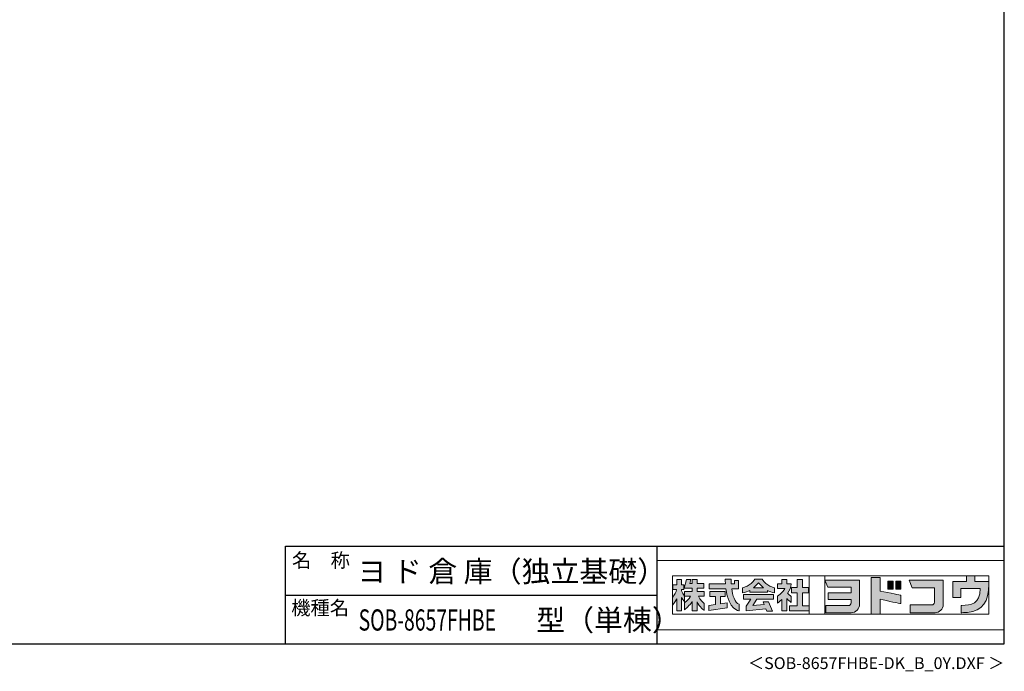
# Model space of a CAD drawing. Extents: x 868 to 32764, y 362 to 22484.
# Drawn here: x 16046 to 32764, y 362 to 11423 of the extents above; entities that cross this region are included whole.
import ezdxf
from ezdxf.enums import TextEntityAlignment as Align

# ---------------------------------------------------------------- set-up
doc = ezdxf.new("R2010")
doc.units = 0
doc.header["$LTSCALE"] = 80
doc.header["$MEASUREMENT"] = 0
for name, color, linetype in [('FILENAME', 7, 'CONTINUOUS'), ('NAME', 20, 'CONTINUOUS'), ('WAKUMOJI-01', 130, 'CONTINUOUS'), ('WAKUSEN-01', 50, 'CONTINUOUS'), ('WAKUSEN-02', 130, 'CONTINUOUS')]:
    doc.layers.add(name, color=color, linetype=linetype)
doc.layers.add('FRAME', color=8, linetype='CONTINUOUS', lineweight=0, plot=False)
doc.layers.add('株式会社ヨドコウ 社名ロゴタイプ 横組み', color=4, linetype='CONTINUOUS', lineweight=0)
doc.styles.add('00', font='ROMANS', dxfattribs={"width": 0.666667, "bigfont": 'BIGFONT'})
doc.styles.add('01', font='ROMANS', dxfattribs={"height": 3, "bigfont": 'BIGFONT'})
doc.styles.add('FILENAME', font='romans', dxfattribs={"height": 200, "bigfont": 'bigfont'})
doc.styles.add('WAKUMOJI', font='SIMPLEX', dxfattribs={"height": 3, "bigfont": 'BIGFONT'})

# ---------------------------------------------------------------- blocks, each defined once
blk = doc.blocks.new('Block_0')
at = {"layer": '株式会社ヨドコウ 社名ロゴタイプ 横組み'}
h = blk.add_hatch(color=256, dxfattribs=at)
h.dxf.hatch_style = 2
edge = h.paths.add_edge_path()
edge.add_spline(control_points=[(22.52, -15.55), (22.52, -15.55), (26.89, -15.55), (26.89, -15.55), (26.89, -15.55), (26.89, -12.49), (26.89, -12.49), (26.89, -12.49), (26.89, -12.48), (26.89, -12.48), (26.89, -12.48), (22.52, -12.48), (22.52, -12.48), (22.52, -12.48), (22.52, -9.76), (22.52, -9.76), (22.52, -9.76), (19.43, -9.76), (19.43, -9.76), (19.43, -9.76), (19.43, -12.48), (19.43, -12.48), (19.43, -12.48), (19.43, -12.49), (19.43, -12.49), (19.43, -12.49), (17.82, -12.49), (17.82, -12.49), (17.82, -12.49), (18.44, -9.76), (18.44, -9.76), (18.44, -9.76), (15.67, -9.76), (15.67, -9.76), (15.67, -9.76), (14.16, -15.55), (14.16, -15.55), (14.16, -15.55), (19.43, -15.55), (19.43, -15.55), (19.43, -15.55), (19.43, -17.6), (19.43, -17.6), (19.43, -17.6), (14.44, -17.6), (14.44, -17.6), (14.44, -17.6), (14.44, -20.61), (14.44, -20.61), (13.55, -19.44), (12.8, -18.25), (12.39, -17.26), (12.39, -17.26), (12.39, -16.3), (12.39, -16.3), (12.39, -16.3), (13.9, -16.3), (13.9, -16.3), (13.9, -16.3), (13.9, -13.32), (13.9, -13.32), (13.9, -13.32), (12.39, -13.32), (12.39, -13.32), (12.39, -13.32), (12.39, -9.76), (12.39, -9.76), (12.39, -9.76), (9.4, -9.76), (9.4, -9.76), (9.4, -9.76), (9.4, -13.32), (9.4, -13.32), (9.4, -13.32), (6.77, -13.32), (6.77, -13.32), (6.77, -13.32), (6.77, -16.3), (6.77, -16.3), (6.77, -16.3), (9.17, -16.3), (9.17, -16.3), (8.88, -18.08), (7.95, -19.98), (6.53, -21.71), (6.53, -21.71), (6.53, -26.68), (6.53, -26.68), (7.81, -25.14), (9.05, -23.22), (9.4, -22.42), (9.4, -22.42), (9.4, -30.2), (9.4, -30.2), (9.4, -30.2), (12.39, -30.2), (12.39, -30.2), (12.39, -30.2), (12.39, -21.53), (12.39, -21.53), (12.72, -22.29), (13.73, -23.63), (14.44, -24.55), (14.44, -24.55), (14.44, -20.69), (14.44, -20.69), (14.44, -20.69), (14.5, -20.69), (14.5, -20.69), (14.5, -20.69), (18.29, -20.69), (18.29, -20.69), (18.29, -20.69), (17.1, -23.18), (14.44, -24.95), (14.44, -24.95), (14.44, -29.56), (14.44, -29.56), (15.91, -28.51), (18.82, -25.32), (19.43, -24.11), (19.43, -24.11), (19.43, -30.2), (19.43, -30.2), (19.43, -30.2), (22.52, -30.2), (22.52, -30.2), (22.52, -30.2), (22.52, -24.43), (22.52, -24.43), (24.05, -27.77), (27.23, -29.95), (27.23, -29.95), (27.23, -29.95), (27.23, -25.41), (27.23, -25.41), (24.93, -23.55), (23.41, -20.69), (23.41, -20.69), (23.41, -20.69), (27.23, -20.69), (27.23, -20.69), (27.23, -20.69), (27.23, -17.6), (27.23, -17.6), (27.23, -17.6), (22.52, -17.6), (22.52, -17.6), (22.52, -17.6), (22.52, -15.55), (22.52, -15.55)], knot_values=[0, 0, 0, 0, 1, 1, 1, 2, 2, 2, 3, 3, 3, 4, 4, 4, 5, 5, 5, 6, 6, 6, 7, 7, 7, 8, 8, 8, 9, 9, 9, 10, 10, 10, 11, 11, 11, 12, 12, 12, 13, 13, 13, 14, 14, 14, 15, 15, 15, 16, 16, 16, 17, 17, 17, 18, 18, 18, 19, 19, 19, 20, 20, 20, 21, 21, 21, 22, 22, 22, 23, 23, 23, 24, 24, 24, 25, 25, 25, 26, 26, 26, 27, 27, 27, 28, 28, 28, 29, 29, 29, 30, 30, 30, 31, 31, 31, 32, 32, 32, 33, 33, 33, 34, 34, 34, 35, 35, 35, 36, 36, 36, 37, 37, 37, 38, 38, 38, 39, 39, 39, 40, 40, 40, 41, 41, 41, 42, 42, 42, 43, 43, 43, 44, 44, 44, 45, 45, 45, 46, 46, 46, 47, 47, 47, 48, 48, 48, 49, 49, 49, 50, 50, 50, 50], degree=3, periodic=0)
h = blk.add_hatch(color=256, dxfattribs=at)
h.dxf.hatch_style = 2
edge = h.paths.add_edge_path()
edge.add_spline(control_points=[(45.15, -15.85), (45.15, -15.85), (49.6, -15.85), (49.6, -15.85), (49.6, -15.85), (49.6, -10.54), (49.6, -10.54), (49.6, -10.54), (46.93, -10.54), (46.93, -10.54), (46.93, -10.54), (46.93, -12.72), (46.93, -12.72), (46.93, -12.72), (44.85, -12.72), (44.85, -12.72), (44.74, -11.69), (44.68, -9.71), (44.68, -9.71), (44.68, -9.71), (40.92, -9.71), (40.92, -9.71), (40.93, -10.77), (40.97, -11.77), (41.03, -12.72), (41.03, -12.72), (30.42, -12.72), (30.42, -12.72), (30.42, -12.72), (30.42, -15.85), (30.42, -15.85), (30.42, -15.85), (41.32, -15.85), (41.32, -15.85), (43.08, -29.91), (50.08, -30.3), (50.08, -30.3), (50.08, -30.3), (50.08, -25.89), (50.08, -25.89), (46.98, -25.07), (45.69, -19.94), (45.15, -15.85)], knot_values=[0, 0, 0, 0, 1, 1, 1, 2, 2, 2, 3, 3, 3, 4, 4, 4, 5, 5, 5, 6, 6, 6, 7, 7, 7, 8, 8, 8, 9, 9, 9, 10, 10, 10, 11, 11, 11, 12, 12, 12, 13, 13, 13, 14, 14, 14, 14], degree=3, periodic=0)
h = blk.add_hatch(color=256, dxfattribs=at)
h.dxf.hatch_style = 2
edge = h.paths.add_edge_path()
edge.add_spline(control_points=[(59.36, -15.25), (61.43, -13.59), (62.6, -11.98), (62.6, -11.98), (62.6, -11.98), (63.78, -13.59), (65.85, -15.25), (65.85, -15.25), (59.36, -15.25), (59.36, -15.25)], knot_values=[0, 0, 0, 0, 1, 1, 1, 2, 2, 2, 3, 3, 3, 3], degree=3, periodic=0)
edge = h.paths.add_edge_path()
edge.add_spline(control_points=[(65.04, -9.58), (65.04, -9.58), (60.17, -9.58), (60.17, -9.58), (57.4, -14.2), (52.2, -15.27), (52.2, -15.27), (52.2, -15.27), (52.2, -18.6), (52.2, -18.6), (53.93, -18.32), (55.49, -17.69), (56.85, -16.94), (56.85, -16.94), (56.85, -18.14), (56.85, -18.14), (56.85, -18.14), (68.35, -18.14), (68.35, -18.14), (68.35, -18.14), (68.35, -16.94), (68.35, -16.94), (69.71, -17.69), (71.27, -18.32), (73, -18.6), (73, -18.6), (73, -15.27), (73, -15.27), (73, -15.27), (67.8, -14.2), (65.04, -9.58)], knot_values=[0, 0, 0, 0, 1, 1, 1, 2, 2, 2, 3, 3, 3, 4, 4, 4, 5, 5, 5, 6, 6, 6, 7, 7, 7, 8, 8, 8, 9, 9, 9, 10, 10, 10, 10], degree=3, periodic=0)
h = blk.add_hatch(color=256, dxfattribs=at)
h.dxf.hatch_style = 2
edge = h.paths.add_edge_path()
edge.add_spline(control_points=[(83.92, -20.84), (83.49, -20.61), (81.76, -19.16), (81.52, -18.88), (82.86, -17.18), (83.86, -14.97), (83.87, -12.72), (83.87, -12.72), (81.05, -12.72), (81.05, -12.72), (81.05, -12.72), (81.05, -9.76), (81.05, -9.76), (81.05, -9.76), (77.76, -9.76), (77.76, -9.76), (77.76, -9.76), (77.76, -12.72), (77.76, -12.72), (77.76, -12.72), (75.04, -12.72), (75.04, -12.72), (75.04, -12.72), (75.04, -15.74), (75.04, -15.74), (75.04, -15.74), (79.77, -15.74), (79.77, -15.74), (79.1, -17.07), (77.28, -19.22), (75.04, -20.67), (75.04, -20.67), (75.04, -25.31), (75.04, -25.31), (76.07, -24.58), (77.76, -22.86), (77.76, -22.86), (77.76, -22.86), (77.76, -30.22), (77.76, -30.22), (77.76, -30.22), (81.05, -30.22), (81.05, -30.22), (81.05, -30.22), (81.05, -22.29), (81.05, -22.29), (81.42, -22.71), (83.24, -24.3), (83.92, -24.79), (83.92, -24.79), (83.92, -20.84), (83.92, -20.84)], knot_values=[0, 0, 0, 0, 1, 1, 1, 2, 2, 2, 3, 3, 3, 4, 4, 4, 5, 5, 5, 6, 6, 6, 7, 7, 7, 8, 8, 8, 9, 9, 9, 10, 10, 10, 11, 11, 11, 12, 12, 12, 13, 13, 13, 14, 14, 14, 15, 15, 15, 16, 16, 16, 17, 17, 17, 17], degree=3, periodic=0)
h = blk.add_hatch(color=256, dxfattribs=at)
h.dxf.hatch_style = 2
h.paths.add_polyline_path([(91.19, -26.94), (91.19, -18.44), (95.14, -18.44), (95.14, -15.12), (91.19, -15.12), (91.19, -9.76), (87.81, -9.76), (87.81, -15.12), (84.01, -15.12), (84.01, -18.44), (87.81, -18.44), (87.81, -26.94), (82.69, -26.94), (82.69, -30.22), (95.72, -30.22), (95.72, -26.94)])
h = blk.add_hatch(color=256, dxfattribs=at)
h.dxf.hatch_style = 1
edge = h.paths.add_edge_path()
edge.add_spline(control_points=[(128.43, -12.79), (128.43, -12.43), (128.43, -12.09), (128.43, -11.79)], knot_values=[12.750005, 12.750005, 12.750005, 12.750005, 12.812504, 12.812504, 12.812504, 12.812504], degree=3, periodic=0)
edge.add_spline(control_points=[(128.43, -11.79), (128.43, -11.5), (128.43, -11.24), (128.43, -11.02)], knot_values=[12.812504, 12.812504, 12.812504, 12.812504, 12.875003, 12.875003, 12.875003, 12.875003], degree=3, periodic=0)
edge.add_spline(control_points=[(128.43, -11.02), (128.43, -10.92), (128.43, -10.82), (128.43, -10.74)], knot_values=[12.875003, 12.875003, 12.875003, 12.875003, 12.906252, 12.906252, 12.906252, 12.906252], degree=3, periodic=0)
edge.add_spline(control_points=[(128.43, -10.74), (128.43, -10.66), (128.43, -10.59), (128.43, -10.53)], knot_values=[12.906252, 12.906252, 12.906252, 12.906252, 12.937501, 12.937501, 12.937501, 12.937501], degree=3, periodic=0)
edge.add_spline(control_points=[(128.43, -10.35), (128.43, -10.35), (128.43, -10.35), (128.43, -10.35), (128.43, -10.35), (122.78, -10.35), (117.12, -10.35)], knot_values=[12.999817, 12.999817, 12.999817, 12.999817, 13, 13, 13, 13.49999, 13.49999, 13.49999, 13.49999], degree=3, periodic=0)
edge.add_spline(control_points=[(117.12, -10.35), (111.46, -10.35), (105.8, -10.35), (105.8, -10.35)], knot_values=[13.49999, 13.49999, 13.49999, 13.49999, 14, 14, 14, 14], degree=3, periodic=0)
edge.add_spline(control_points=[(105.8, -10.35), (105.8, -10.35), (107.72, -14.94), (107.72, -14.94)], knot_values=[0.00001, 0.00001, 0.00001, 0.00001, 0.99999, 0.99999, 0.99999, 0.99999], degree=3, periodic=0)
edge.add_spline(control_points=[(107.72, -14.94), (107.72, -14.94), (122.93, -14.94), (122.93, -14.94)], knot_values=[1.00001, 1.00001, 1.00001, 1.00001, 1.99999, 1.99999, 1.99999, 1.99999], degree=3, periodic=0)
edge.add_spline(control_points=[(122.93, -14.94), (122.93, -14.94), (122.93, -18.45), (122.93, -18.45)], knot_values=[2.00001, 2.00001, 2.00001, 2.00001, 2.99999, 2.99999, 2.99999, 2.99999], degree=3, periodic=0)
edge.add_spline(control_points=[(122.93, -18.45), (122.93, -18.45), (108.09, -18.45), (108.09, -18.45)], knot_values=[3.00001, 3.00001, 3.00001, 3.00001, 3.99999, 3.99999, 3.99999, 3.99999], degree=3, periodic=0)
edge.add_spline(control_points=[(108.09, -18.45), (108.09, -18.45), (108.09, -22.88), (108.09, -22.88)], knot_values=[4.00001, 4.00001, 4.00001, 4.00001, 4.99999, 4.99999, 4.99999, 4.99999], degree=3, periodic=0)
edge.add_spline(control_points=[(108.09, -22.88), (108.09, -22.88), (122.93, -22.88), (122.93, -22.88)], knot_values=[5.00001, 5.00001, 5.00001, 5.00001, 5.99999, 5.99999, 5.99999, 5.99999], degree=3, periodic=0)
edge.add_spline(control_points=[(122.93, -22.88), (122.93, -22.88), (122.93, -25.08), (122.93, -25.08)], knot_values=[6.00001, 6.00001, 6.00001, 6.00001, 7, 7, 7, 7], degree=3, periodic=0)
edge.add_spline(control_points=[(122.93, -25.08), (122.93, -26.07), (122.12, -26.87), (121.13, -26.87)], knot_values=[7, 7, 7, 7, 8, 8, 8, 8], degree=3, periodic=0)
edge.add_spline(control_points=[(121.13, -26.87), (121.13, -26.87), (106.47, -26.87), (106.47, -26.87)], knot_values=[8.00001, 8.00001, 8.00001, 8.00001, 8.99999, 8.99999, 8.99999, 8.99999], degree=3, periodic=0)
edge.add_spline(control_points=[(106.47, -26.87), (106.47, -26.87), (106.47, -31.47), (106.47, -31.47)], knot_values=[9.00001, 9.00001, 9.00001, 9.00001, 9.99999, 9.99999, 9.99999, 9.99999], degree=3, periodic=0)
edge.add_spline(control_points=[(106.47, -31.47), (106.47, -31.47), (122.93, -31.47), (122.93, -31.47)], knot_values=[10.00001, 10.00001, 10.00001, 10.00001, 11, 11, 11, 11], degree=3, periodic=0)
edge.add_spline(control_points=[(122.93, -31.47), (125.96, -31.47), (128.43, -28.99), (128.43, -25.96), (128.43, -25.96), (128.43, -24.98), (128.43, -23.52)], knot_values=[11, 11, 11, 11, 12, 12, 12, 12.250015, 12.250015, 12.250015, 12.250015], degree=3, periodic=0)
edge.add_spline(control_points=[(128.43, -23.52), (128.43, -22.06), (128.43, -20.11), (128.43, -18.16)], knot_values=[12.250015, 12.250015, 12.250015, 12.250015, 12.50001, 12.50001, 12.50001, 12.50001], degree=3, periodic=0)
edge.add_spline(control_points=[(128.43, -18.16), (128.43, -17.18), (128.43, -16.2), (128.43, -15.29)], knot_values=[12.50001, 12.50001, 12.50001, 12.50001, 12.625008, 12.625008, 12.625008, 12.625008], degree=3, periodic=0)
edge.add_spline(control_points=[(128.43, -15.29), (128.43, -14.38), (128.43, -13.52), (128.43, -12.79)], knot_values=[12.625008, 12.625008, 12.625008, 12.625008, 12.750005, 12.750005, 12.750005, 12.750005], degree=3, periodic=0)
edge = h.paths.add_edge_path()
edge.add_spline(control_points=[(141.81, -17.46), (141.81, -17.46), (141.81, -8.53), (141.81, -8.53)], knot_values=[1.00001, 1.00001, 1.00001, 1.00001, 1.99999, 1.99999, 1.99999, 1.99999], degree=3, periodic=0)
edge.add_spline(control_points=[(141.81, -8.53), (141.81, -8.53), (136.06, -8.53), (136.06, -8.53)], knot_values=[2.00001, 2.00001, 2.00001, 2.00001, 2.99999, 2.99999, 2.99999, 2.99999], degree=3, periodic=0)
edge.add_spline(control_points=[(136.06, -8.53), (136.06, -8.53), (136.06, -32.5), (136.06, -32.5)], knot_values=[3.00001, 3.00001, 3.00001, 3.00001, 3.99999, 3.99999, 3.99999, 3.99999], degree=3, periodic=0)
edge.add_spline(control_points=[(136.06, -32.5), (136.06, -32.5), (141.81, -32.5), (141.81, -32.5)], knot_values=[4.00001, 4.00001, 4.00001, 4.00001, 4.99999, 4.99999, 4.99999, 4.99999], degree=3, periodic=0)
edge.add_spline(control_points=[(141.81, -32.5), (141.81, -32.5), (141.81, -22.75), (141.81, -22.75)], knot_values=[5.00001, 5.00001, 5.00001, 5.00001, 6, 6, 6, 6], degree=3, periodic=0)
edge.add_spline(control_points=[(141.81, -22.75), (146.75, -23.83), (154.97, -25.5), (155.05, -25.52)], knot_values=[6, 6, 6, 6, 7, 7, 7, 7], degree=3, periodic=0)
edge.add_spline(control_points=[(155.05, -25.52), (155.05, -25.52), (155.4, -25.59), (155.4, -25.59), (155.4, -25.59), (155.4, -20.1), (155.4, -20.1), (155.4, -20.1), (155.17, -20.05), (155.17, -20.05)], knot_values=[7.00003, 7.00003, 7.00003, 7.00003, 8, 8, 8, 9, 9, 9, 9.99997, 9.99997, 9.99997, 9.99997], degree=3, periodic=0)
edge.add_spline(control_points=[(155.17, -20.05), (155.1, -20.04), (148.67, -18.75), (141.81, -17.46)], knot_values=[0, 0, 0, 0, 1, 1, 1, 1], degree=3, periodic=0)
edge = h.paths.add_edge_path()
edge.add_spline(control_points=[(182.97, -15.35), (182.97, -14.42), (182.97, -13.56), (182.97, -12.82)], knot_values=[8.625007, 8.625007, 8.625007, 8.625007, 8.750005, 8.750005, 8.750005, 8.750005], degree=3, periodic=0)
edge.add_spline(control_points=[(182.97, -12.82), (182.97, -12.45), (182.97, -12.11), (182.97, -11.81)], knot_values=[8.750005, 8.750005, 8.750005, 8.750005, 8.812504, 8.812504, 8.812504, 8.812504], degree=3, periodic=0)
edge.add_spline(control_points=[(182.97, -11.81), (182.97, -11.51), (182.97, -11.25), (182.97, -11.03)], knot_values=[8.812504, 8.812504, 8.812504, 8.812504, 8.875002, 8.875002, 8.875002, 8.875002], degree=3, periodic=0)
edge.add_spline(control_points=[(182.97, -11.03), (182.97, -10.92), (182.97, -10.83), (182.97, -10.74)], knot_values=[8.875002, 8.875002, 8.875002, 8.875002, 8.906252, 8.906252, 8.906252, 8.906252], degree=3, periodic=0)
edge.add_spline(control_points=[(182.97, -10.74), (182.97, -10.66), (182.97, -10.59), (182.97, -10.53)], knot_values=[8.906252, 8.906252, 8.906252, 8.906252, 8.937501, 8.937501, 8.937501, 8.937501], degree=3, periodic=0)
edge.add_spline(control_points=[(182.97, -10.35), (182.97, -10.35), (182.97, -10.35), (182.97, -10.35), (182.97, -10.35), (177.43, -10.35), (171.88, -10.35)], knot_values=[8.999817, 8.999817, 8.999817, 8.999817, 9, 9, 9, 9.49999, 9.49999, 9.49999, 9.49999], degree=3, periodic=0)
edge.add_spline(control_points=[(171.88, -10.35), (166.33, -10.35), (160.78, -10.35), (160.78, -10.35)], knot_values=[9.49999, 9.49999, 9.49999, 9.49999, 10, 10, 10, 10], degree=3, periodic=0)
edge.add_spline(control_points=[(160.78, -10.35), (160.78, -10.35), (162.85, -15.34), (162.85, -15.34)], knot_values=[0.00001, 0.00001, 0.00001, 0.00001, 0.99999, 0.99999, 0.99999, 0.99999], degree=3, periodic=0)
edge.add_spline(control_points=[(162.85, -15.34), (162.85, -15.34), (177.24, -15.34), (177.24, -15.34)], knot_values=[1.00001, 1.00001, 1.00001, 1.00001, 1.99999, 1.99999, 1.99999, 1.99999], degree=3, periodic=0)
edge.add_spline(control_points=[(177.24, -15.34), (177.24, -15.34), (177.24, -24.73), (177.24, -24.73)], knot_values=[2.00001, 2.00001, 2.00001, 2.00001, 3, 3, 3, 3], degree=3, periodic=0)
edge.add_spline(control_points=[(177.24, -24.73), (177.24, -25.66), (176.48, -26.43), (175.54, -26.43)], knot_values=[3, 3, 3, 3, 4, 4, 4, 4], degree=3, periodic=0)
edge.add_spline(control_points=[(175.54, -26.43), (175.54, -26.43), (161.55, -26.43), (161.55, -26.43)], knot_values=[4.00001, 4.00001, 4.00001, 4.00001, 4.99999, 4.99999, 4.99999, 4.99999], degree=3, periodic=0)
edge.add_spline(control_points=[(161.55, -26.43), (161.55, -26.43), (161.55, -31.47), (161.55, -31.47)], knot_values=[5.00001, 5.00001, 5.00001, 5.00001, 5.99999, 5.99999, 5.99999, 5.99999], degree=3, periodic=0)
edge.add_spline(control_points=[(161.55, -31.47), (161.55, -31.47), (177.65, -31.47), (177.65, -31.47)], knot_values=[6.00001, 6.00001, 6.00001, 6.00001, 7, 7, 7, 7], degree=3, periodic=0)
edge.add_spline(control_points=[(177.65, -31.47), (180.58, -31.47), (182.97, -29.08), (182.97, -26.14), (182.97, -26.14), (182.97, -25.15), (182.97, -23.67)], knot_values=[7, 7, 7, 7, 8, 8, 8, 8.250015, 8.250015, 8.250015, 8.250015], degree=3, periodic=0)
edge.add_spline(control_points=[(182.97, -23.67), (182.97, -22.19), (182.97, -20.22), (182.97, -18.25)], knot_values=[8.250015, 8.250015, 8.250015, 8.250015, 8.50001, 8.50001, 8.50001, 8.50001], degree=3, periodic=0)
edge.add_spline(control_points=[(182.97, -18.25), (182.97, -17.26), (182.97, -16.27), (182.97, -15.35)], knot_values=[8.50001, 8.50001, 8.50001, 8.50001, 8.625007, 8.625007, 8.625007, 8.625007], degree=3, periodic=0)
edge = h.paths.add_edge_path()
edge.add_spline(control_points=[(212.73, -12.78), (212.73, -12.78), (212.73, -11.21), (212.73, -11.21), (212.73, -11.21), (203.51, -11.21), (203.51, -11.21)], knot_values=[14.00002, 14.00002, 14.00002, 14.00002, 15, 15, 15, 15.99998, 15.99998, 15.99998, 15.99998], degree=3, periodic=0)
edge.add_spline(control_points=[(203.51, -11.21), (203.51, -11.21), (203.51, -11.21), (203.51, -11.21), (203.51, -11.21), (203.51, -11.21), (203.51, -11.21)], knot_values=[15.99998, 15.99998, 15.99998, 15.99998, 16, 16, 16, 16.00001, 16.00001, 16.00001, 16.00001], degree=3, periodic=0)
edge.add_spline(control_points=[(203.51, -11.21), (203.51, -11.21), (203.51, -7.5), (203.51, -7.5)], knot_values=[0.00001, 0.00001, 0.00001, 0.00001, 0.99999, 0.99999, 0.99999, 0.99999], degree=3, periodic=0)
edge.add_spline(control_points=[(203.51, -7.5), (203.51, -7.5), (198.23, -7.5), (198.23, -7.5)], knot_values=[1.00001, 1.00001, 1.00001, 1.00001, 1.99999, 1.99999, 1.99999, 1.99999], degree=3, periodic=0)
edge.add_spline(control_points=[(198.23, -7.5), (198.23, -7.5), (198.23, -11.21), (198.23, -11.21)], knot_values=[2.00001, 2.00001, 2.00001, 2.00001, 2.99999, 2.99999, 2.99999, 2.99999], degree=3, periodic=0)
edge.add_spline(control_points=[(198.23, -11.21), (198.23, -11.21), (189.33, -11.21), (189.33, -11.21)], knot_values=[3.00001, 3.00001, 3.00001, 3.00001, 3.99999, 3.99999, 3.99999, 3.99999], degree=3, periodic=0)
edge.add_spline(control_points=[(189.33, -11.21), (189.33, -11.21), (189.33, -21.51), (189.33, -21.51)], knot_values=[4.00001, 4.00001, 4.00001, 4.00001, 4.99999, 4.99999, 4.99999, 4.99999], degree=3, periodic=0)
edge.add_spline(control_points=[(189.33, -21.51), (189.33, -21.51), (194.46, -21.51), (194.46, -21.51)], knot_values=[5.00001, 5.00001, 5.00001, 5.00001, 5.99999, 5.99999, 5.99999, 5.99999], degree=3, periodic=0)
edge.add_spline(control_points=[(194.46, -21.51), (194.46, -21.51), (194.46, -15.81), (194.46, -15.81)], knot_values=[6.00001, 6.00001, 6.00001, 6.00001, 6.99999, 6.99999, 6.99999, 6.99999], degree=3, periodic=0)
edge.add_spline(control_points=[(194.46, -15.81), (194.46, -15.81), (207.16, -15.81), (207.16, -15.81)], knot_values=[7.00001, 7.00001, 7.00001, 7.00001, 8, 8, 8, 8], degree=3, periodic=0)
edge.add_spline(control_points=[(207.16, -15.81), (206.97, -25.77), (201.09, -26.66), (195.07, -26.71)], knot_values=[8, 8, 8, 8, 9, 9, 9, 9], degree=3, periodic=0)
edge.add_spline(control_points=[(195.07, -26.71), (195.07, -26.71), (194.78, -26.71), (194.78, -26.71)], knot_values=[9.00001, 9.00001, 9.00001, 9.00001, 9.99999, 9.99999, 9.99999, 9.99999], degree=3, periodic=0)
edge.add_spline(control_points=[(194.78, -26.71), (194.78, -26.71), (194.78, -31.47), (194.78, -31.47)], knot_values=[10.00001, 10.00001, 10.00001, 10.00001, 10.99999, 10.99999, 10.99999, 10.99999], degree=3, periodic=0)
edge.add_spline(control_points=[(194.78, -31.47), (194.78, -31.47), (195.08, -31.47), (195.08, -31.47)], knot_values=[11.00001, 11.00001, 11.00001, 11.00001, 12, 12, 12, 12], degree=3, periodic=0)
edge.add_spline(control_points=[(195.08, -31.47), (196.5, -31.47), (197.74, -31.4), (198.86, -31.26)], knot_values=[12, 12, 12, 12, 13, 13, 13, 13], degree=3, periodic=0)
edge.add_spline(control_points=[(198.86, -31.26), (208.71, -30.05), (212.73, -24.69), (212.73, -12.78)], knot_values=[13, 13, 13, 13, 14, 14, 14, 14], degree=3, periodic=0)
h = blk.add_hatch(color=250, dxfattribs=at)
h.dxf.hatch_style = 2
edge = h.paths.add_edge_path()
edge.add_spline(control_points=[(105.8, -10.35), (105.8, -10.35), (107.72, -14.94), (107.72, -14.94), (107.72, -14.94), (122.93, -14.94), (122.93, -14.94), (122.93, -14.94), (122.93, -18.45), (122.93, -18.45), (122.93, -18.45), (108.09, -18.45), (108.09, -18.45), (108.09, -18.45), (108.09, -22.88), (108.09, -22.88), (108.09, -22.88), (122.93, -22.88), (122.93, -22.88), (122.93, -22.88), (122.93, -25.08), (122.93, -25.08), (122.93, -26.07), (122.12, -26.87), (121.13, -26.87), (121.13, -26.87), (106.47, -26.87), (106.47, -26.87), (106.47, -26.87), (106.47, -31.47), (106.47, -31.47), (106.47, -31.47), (122.93, -31.47), (122.93, -31.47), (125.96, -31.47), (128.43, -28.99), (128.43, -25.96), (128.43, -25.96), (128.43, -10.35), (128.43, -10.35), (128.43, -10.35), (105.8, -10.35), (105.8, -10.35)], knot_values=[0, 0, 0, 0, 1, 1, 1, 2, 2, 2, 3, 3, 3, 4, 4, 4, 5, 5, 5, 6, 6, 6, 7, 7, 7, 8, 8, 8, 9, 9, 9, 10, 10, 10, 11, 11, 11, 12, 12, 12, 13, 13, 13, 14, 14, 14, 14], degree=3, periodic=0)
edge.add_line((105.8, -10.35), (105.8, -10.35))
h = blk.add_hatch(color=250, dxfattribs=at)
h.dxf.hatch_style = 2
edge = h.paths.add_edge_path()
edge.add_spline(control_points=[(155.17, -20.05), (155.1, -20.04), (148.67, -18.75), (141.81, -17.46), (141.81, -17.46), (141.81, -8.53), (141.81, -8.53), (141.81, -8.53), (136.06, -8.53), (136.06, -8.53), (136.06, -8.53), (136.06, -32.5), (136.06, -32.5), (136.06, -32.5), (141.81, -32.5), (141.81, -32.5), (141.81, -32.5), (141.81, -22.75), (141.81, -22.75), (146.75, -23.83), (154.97, -25.5), (155.05, -25.52), (155.05, -25.52), (155.4, -25.59), (155.4, -25.59), (155.4, -25.59), (155.4, -20.1), (155.4, -20.1), (155.4, -20.1), (155.17, -20.05), (155.17, -20.05)], knot_values=[0, 0, 0, 0, 1, 1, 1, 2, 2, 2, 3, 3, 3, 4, 4, 4, 5, 5, 5, 6, 6, 6, 7, 7, 7, 8, 8, 8, 9, 9, 9, 10, 10, 10, 10], degree=3, periodic=0)
edge.add_line((155.17, -20.05), (155.17, -20.05))
h = blk.add_hatch(color=256, dxfattribs=at)
h.dxf.hatch_style = 2
h.paths.add_polyline_path([(146.94, -10.84), (146.94, -16.24), (150.29, -16.24), (150.29, -10.84), (146.94, -10.84)])
h = blk.add_hatch(color=256, dxfattribs=at)
h.dxf.hatch_style = 2
h.paths.add_polyline_path([(152.05, -10.84), (152.05, -16.24), (155.4, -16.24), (155.4, -10.84), (152.05, -10.84)])
h = blk.add_hatch(color=250, dxfattribs=at)
h.dxf.hatch_style = 2
edge = h.paths.add_edge_path()
edge.add_spline(control_points=[(160.78, -10.35), (160.78, -10.35), (162.85, -15.34), (162.85, -15.34), (162.85, -15.34), (177.24, -15.34), (177.24, -15.34), (177.24, -15.34), (177.24, -24.73), (177.24, -24.73), (177.24, -25.66), (176.48, -26.43), (175.54, -26.43), (175.54, -26.43), (161.55, -26.43), (161.55, -26.43), (161.55, -26.43), (161.55, -31.47), (161.55, -31.47), (161.55, -31.47), (177.65, -31.47), (177.65, -31.47), (180.58, -31.47), (182.97, -29.08), (182.97, -26.14), (182.97, -26.14), (182.97, -10.35), (182.97, -10.35), (182.97, -10.35), (160.78, -10.35), (160.78, -10.35)], knot_values=[0, 0, 0, 0, 1, 1, 1, 2, 2, 2, 3, 3, 3, 4, 4, 4, 5, 5, 5, 6, 6, 6, 7, 7, 7, 8, 8, 8, 9, 9, 9, 10, 10, 10, 10], degree=3, periodic=0)
edge.add_line((160.78, -10.35), (160.78, -10.35))
h = blk.add_hatch(color=250, dxfattribs=at)
h.dxf.hatch_style = 2
edge = h.paths.add_edge_path()
edge.add_spline(control_points=[(203.51, -11.21), (203.51, -11.21), (203.51, -7.5), (203.51, -7.5), (203.51, -7.5), (198.23, -7.5), (198.23, -7.5), (198.23, -7.5), (198.23, -11.21), (198.23, -11.21), (198.23, -11.21), (189.33, -11.21), (189.33, -11.21), (189.33, -11.21), (189.33, -21.51), (189.33, -21.51), (189.33, -21.51), (194.46, -21.51), (194.46, -21.51), (194.46, -21.51), (194.46, -15.81), (194.46, -15.81), (194.46, -15.81), (207.16, -15.81), (207.16, -15.81), (206.97, -25.77), (201.09, -26.66), (195.07, -26.71), (195.07, -26.71), (194.78, -26.71), (194.78, -26.71), (194.78, -26.71), (194.78, -31.47), (194.78, -31.47), (194.78, -31.47), (195.08, -31.47), (195.08, -31.47), (196.5, -31.47), (197.74, -31.4), (198.86, -31.26), (208.71, -30.05), (212.73, -24.69), (212.73, -12.78), (212.73, -12.78), (212.73, -11.21), (212.73, -11.21), (212.73, -11.21), (203.51, -11.21), (203.51, -11.21)], knot_values=[0, 0, 0, 0, 1, 1, 1, 2, 2, 2, 3, 3, 3, 4, 4, 4, 5, 5, 5, 6, 6, 6, 7, 7, 7, 8, 8, 8, 9, 9, 9, 10, 10, 10, 11, 11, 11, 12, 12, 12, 13, 13, 13, 14, 14, 14, 15, 15, 15, 16, 16, 16, 16], degree=3, periodic=0)
edge.add_line((203.51, -11.21), (203.51, -11.21))
h = blk.add_hatch(color=256, dxfattribs=at)
h.dxf.hatch_style = 2
h.paths.add_polyline_path([(37.86, -20.86), (40.77, -20.86), (40.77, -17.73), (30.83, -17.73), (30.83, -20.86), (34.55, -20.86), (34.55, -26.14), (30.25, -26.72), (30.25, -29.95), (42.2, -28.37), (42.2, -25.15), (37.86, -25.71)])
h = blk.add_hatch(color=256, dxfattribs=at)
h.dxf.hatch_style = 2
h.paths.add_polyline_path([(52.85, -22.77), (57.67, -22.77), (54.52, -27.23), (54.52, -30.26), (67.47, -29.01), (68.04, -30.42), (71.61, -30.42), (69.15, -24.34), (65.59, -24.34), (66.28, -26.04), (58.86, -26.76), (61.59, -22.77), (72.35, -22.77), (72.35, -19.65), (52.85, -19.65)])
at = {"layer": 'FRAME'}
for p, q in [((-3.54, 2.57), (222.81, 2.57)), ((-3.54, -42.57), (-3.54, 2.57)), ((222.81, 2.57), (222.81, -42.57)), ((6.53, -7.5), (212.73, -7.5)), ((6.53, -32.5), (6.53, -7.5)), ((95.72, -7.5), (95.72, -32.5)), ((105.8, -7.5), (105.8, -32.5)), ((212.73, -7.5), (212.73, -32.5)), ((212.73, -32.5), (6.53, -32.5)), ((222.81, -42.57), (-3.54, -42.57))]:
    blk.add_line(p, q, dxfattribs=at)
at = {"layer": '株式会社ヨドコウ 社名ロゴタイプ 横組み'}
for points in [[(91.19, -26.94), (91.19, -18.44), (95.14, -18.44), (95.14, -15.12), (91.19, -15.12), (91.19, -9.76), (87.81, -9.76), (87.81, -15.12), (84.01, -15.12), (84.01, -18.44), (87.81, -18.44), (87.81, -26.94), (82.69, -26.94), (82.69, -30.22), (95.72, -30.22), (95.72, -26.94)], [(37.86, -20.86), (40.77, -20.86), (40.77, -17.73), (30.83, -17.73), (30.83, -20.86), (34.55, -20.86), (34.55, -26.14), (30.25, -26.72), (30.25, -29.95), (42.2, -28.37), (42.2, -25.15), (37.86, -25.71)], [(52.85, -22.77), (57.67, -22.77), (54.52, -27.23), (54.52, -30.26), (67.47, -29.01), (68.04, -30.42), (71.61, -30.42), (69.15, -24.34), (65.59, -24.34), (66.28, -26.04), (58.86, -26.76), (61.59, -22.77), (72.35, -22.77), (72.35, -19.65), (52.85, -19.65)]]:
    blk.add_lwpolyline(points, close=True, dxfattribs=at)
for points in [[(146.94, -10.84), (146.94, -16.24), (150.29, -16.24), (150.29, -10.84), (146.94, -10.84)], [(152.05, -10.84), (152.05, -16.24), (155.4, -16.24), (155.4, -10.84), (152.05, -10.84)]]:
    blk.add_lwpolyline(points, dxfattribs=at)
for points in [[(12.39, -9.76), (12.39, -9.76), (9.4, -9.76), (9.4, -9.76)], [(9.4, -9.76), (9.4, -9.76), (9.4, -13.32), (9.4, -13.32)], [(12.39, -13.32), (12.39, -13.32), (12.39, -9.76), (12.39, -9.76)], [(15.67, -9.76), (15.67, -9.76), (14.16, -15.55), (14.16, -15.55)], [(18.44, -9.76), (18.44, -9.76), (15.67, -9.76), (15.67, -9.76)], [(17.82, -12.49), (17.82, -12.49), (18.44, -9.76), (18.44, -9.76)], [(19.43, -12.49), (19.43, -12.49), (17.82, -12.49), (17.82, -12.49)], [(22.52, -9.76), (22.52, -9.76), (19.43, -9.76), (19.43, -9.76)], [(19.43, -9.76), (19.43, -9.76), (19.43, -12.48), (19.43, -12.48)], [(19.43, -12.48), (19.43, -12.48), (19.43, -12.49), (19.43, -12.49)], [(22.52, -12.48), (22.52, -12.48), (22.52, -9.76), (22.52, -9.76)], [(26.89, -12.48), (26.89, -12.48), (22.52, -12.48), (22.52, -12.48)], [(26.89, -12.49), (26.89, -12.49), (26.89, -12.48), (26.89, -12.48)], [(26.89, -15.55), (26.89, -15.55), (26.89, -12.49), (26.89, -12.49)], [(105.8, -10.35), (105.8, -10.35), (107.72, -14.94), (107.72, -14.94)], [(128.43, -10.35), (128.43, -10.35), (105.8, -10.35), (105.8, -10.35)], [(128.43, -25.96), (128.43, -25.96), (128.43, -10.35), (128.43, -10.35)], [(160.78, -10.35), (160.78, -10.35), (162.85, -15.34), (162.85, -15.34)], [(182.97, -10.35), (182.97, -10.35), (160.78, -10.35), (160.78, -10.35)], [(182.97, -26.14), (182.97, -26.14), (182.97, -10.35), (182.97, -10.35)], [(198.23, -11.21), (198.23, -11.21), (189.33, -11.21), (189.33, -11.21)], [(189.33, -11.21), (189.33, -11.21), (189.33, -21.51), (189.33, -21.51)], [(203.51, -7.5), (203.51, -7.5), (198.23, -7.5), (198.23, -7.5)], [(198.23, -7.5), (198.23, -7.5), (198.23, -11.21), (198.23, -11.21)], [(198.86, -31.26), (208.71, -30.05), (212.73, -24.69), (212.73, -12.78)], [(203.51, -11.21), (203.51, -11.21), (203.51, -7.5), (203.51, -7.5)], [(212.73, -11.21), (212.73, -11.21), (203.51, -11.21), (203.51, -11.21)], [(212.73, -12.78), (212.73, -12.78), (212.73, -11.21), (212.73, -11.21)], [(9.17, -16.3), (8.88, -18.08), (7.95, -19.98), (6.53, -21.71)], [(9.4, -13.32), (9.4, -13.32), (6.77, -13.32), (6.77, -13.32)], [(6.77, -13.32), (6.77, -13.32), (6.77, -16.3), (6.77, -16.3)], [(6.77, -16.3), (6.77, -16.3), (9.17, -16.3), (9.17, -16.3)], [(13.9, -13.32), (13.9, -13.32), (12.39, -13.32), (12.39, -13.32)], [(12.39, -17.26), (12.39, -17.26), (12.39, -16.3), (12.39, -16.3)], [(12.39, -16.3), (12.39, -16.3), (13.9, -16.3), (13.9, -16.3)], [(14.44, -20.61), (13.55, -19.44), (12.8, -18.25), (12.39, -17.26)], [(13.9, -16.3), (13.9, -16.3), (13.9, -13.32), (13.9, -13.32)], [(14.16, -15.55), (14.16, -15.55), (19.43, -15.55), (19.43, -15.55)], [(19.43, -17.6), (19.43, -17.6), (14.44, -17.6), (14.44, -17.6)], [(14.44, -17.6), (14.44, -17.6), (14.44, -20.61), (14.44, -20.61)], [(19.43, -15.55), (19.43, -15.55), (19.43, -17.6), (19.43, -17.6)], [(22.52, -15.55), (22.52, -15.55), (26.89, -15.55), (26.89, -15.55)], [(22.52, -17.6), (22.52, -17.6), (22.52, -15.55), (22.52, -15.55)], [(27.23, -17.6), (27.23, -17.6), (22.52, -17.6), (22.52, -17.6)], [(27.23, -20.69), (27.23, -20.69), (27.23, -17.6), (27.23, -17.6)], [(107.72, -14.94), (107.72, -14.94), (122.93, -14.94), (122.93, -14.94)], [(122.93, -18.45), (122.93, -18.45), (108.09, -18.45), (108.09, -18.45)], [(108.09, -18.45), (108.09, -18.45), (108.09, -22.88), (108.09, -22.88)], [(122.93, -14.94), (122.93, -14.94), (122.93, -18.45), (122.93, -18.45)], [(162.85, -15.34), (162.85, -15.34), (177.24, -15.34), (177.24, -15.34)], [(177.24, -15.34), (177.24, -15.34), (177.24, -24.73), (177.24, -24.73)], [(194.46, -21.51), (194.46, -21.51), (194.46, -15.81), (194.46, -15.81)], [(194.46, -15.81), (194.46, -15.81), (207.16, -15.81), (207.16, -15.81)], [(207.16, -15.81), (206.97, -25.77), (201.09, -26.66), (195.07, -26.71)], [(6.53, -21.71), (6.53, -21.71), (6.53, -26.68), (6.53, -26.68)], [(6.53, -26.68), (7.81, -25.14), (9.05, -23.22), (9.4, -22.42)], [(9.4, -22.42), (9.4, -22.42), (9.4, -30.2), (9.4, -30.2)], [(12.39, -30.2), (12.39, -30.2), (12.39, -21.53), (12.39, -21.53)], [(12.39, -21.53), (12.72, -22.29), (13.73, -23.63), (14.44, -24.55)], [(14.44, -24.55), (14.44, -24.55), (14.44, -20.69), (14.44, -20.69)], [(14.44, -20.69), (14.44, -20.69), (14.5, -20.69), (14.5, -20.69)], [(18.29, -20.69), (18.29, -20.69), (17.1, -23.18), (14.44, -24.95)], [(14.44, -29.56), (15.91, -28.51), (18.82, -25.32), (19.43, -24.11)], [(14.44, -24.95), (14.44, -24.95), (14.44, -29.56), (14.44, -29.56)], [(14.5, -20.69), (14.5, -20.69), (18.29, -20.69), (18.29, -20.69)], [(19.43, -24.11), (19.43, -24.11), (19.43, -30.2), (19.43, -30.2)], [(22.52, -30.2), (22.52, -30.2), (22.52, -24.43), (22.52, -24.43)], [(22.52, -24.43), (24.05, -27.77), (27.23, -29.95), (27.23, -29.95)], [(27.23, -25.41), (24.93, -23.55), (23.41, -20.69), (23.41, -20.69)], [(23.41, -20.69), (23.41, -20.69), (27.23, -20.69), (27.23, -20.69)], [(27.23, -29.95), (27.23, -29.95), (27.23, -25.41), (27.23, -25.41)], [(108.09, -22.88), (108.09, -22.88), (122.93, -22.88), (122.93, -22.88)], [(122.93, -25.08), (122.93, -26.07), (122.12, -26.87), (121.13, -26.87)], [(122.93, -22.88), (122.93, -22.88), (122.93, -25.08), (122.93, -25.08)], [(177.24, -24.73), (177.24, -25.66), (176.48, -26.43), (175.54, -26.43)], [(189.33, -21.51), (189.33, -21.51), (194.46, -21.51), (194.46, -21.51)], [(9.4, -30.2), (9.4, -30.2), (12.39, -30.2), (12.39, -30.2)], [(19.43, -30.2), (19.43, -30.2), (22.52, -30.2), (22.52, -30.2)], [(121.13, -26.87), (121.13, -26.87), (106.47, -26.87), (106.47, -26.87)], [(106.47, -26.87), (106.47, -26.87), (106.47, -31.47), (106.47, -31.47)], [(106.47, -31.47), (106.47, -31.47), (122.93, -31.47), (122.93, -31.47)], [(122.93, -31.47), (125.96, -31.47), (128.43, -28.99), (128.43, -25.96)], [(175.54, -26.43), (175.54, -26.43), (161.55, -26.43), (161.55, -26.43)], [(161.55, -26.43), (161.55, -26.43), (161.55, -31.47), (161.55, -31.47)], [(161.55, -31.47), (161.55, -31.47), (177.65, -31.47), (177.65, -31.47)], [(177.65, -31.47), (180.58, -31.47), (182.97, -29.08), (182.97, -26.14)], [(195.07, -26.71), (195.07, -26.71), (194.78, -26.71), (194.78, -26.71)], [(194.78, -26.71), (194.78, -26.71), (194.78, -31.47), (194.78, -31.47)], [(194.78, -31.47), (194.78, -31.47), (195.08, -31.47), (195.08, -31.47)], [(195.08, -31.47), (196.5, -31.47), (197.74, -31.4), (198.86, -31.26)]]:
    blk.add_open_spline(points, degree=3, dxfattribs=at)
for points, knots in [([(45.15, -15.85), (45.15, -15.85), (49.6, -15.85), (49.6, -15.85), (49.6, -15.85), (49.6, -10.54), (49.6, -10.54), (49.6, -10.54), (46.93, -10.54), (46.93, -10.54), (46.93, -10.54), (46.93, -12.72), (46.93, -12.72), (46.93, -12.72), (44.85, -12.72), (44.85, -12.72), (44.74, -11.69), (44.68, -9.71), (44.68, -9.71), (44.68, -9.71), (40.92, -9.71), (40.92, -9.71), (40.93, -10.77), (40.97, -11.77), (41.03, -12.72), (41.03, -12.72), (30.42, -12.72), (30.42, -12.72), (30.42, -12.72), (30.42, -15.85), (30.42, -15.85), (30.42, -15.85), (41.32, -15.85), (41.32, -15.85), (43.08, -29.91), (50.08, -30.3), (50.08, -30.3), (50.08, -30.3), (50.08, -25.89), (50.08, -25.89), (46.98, -25.07), (45.69, -19.94), (45.15, -15.85)], [0, 0, 0, 0, 1, 1, 1, 2, 2, 2, 3, 3, 3, 4, 4, 4, 5, 5, 5, 6, 6, 6, 7, 7, 7, 8, 8, 8, 9, 9, 9, 10, 10, 10, 11, 11, 11, 12, 12, 12, 13, 13, 13, 14, 14, 14, 14]), ([(65.04, -9.58), (65.04, -9.58), (60.17, -9.58), (60.17, -9.58), (57.4, -14.2), (52.2, -15.27), (52.2, -15.27), (52.2, -15.27), (52.2, -18.6), (52.2, -18.6), (53.93, -18.32), (55.49, -17.69), (56.85, -16.94), (56.85, -16.94), (56.85, -18.14), (56.85, -18.14), (56.85, -18.14), (68.35, -18.14), (68.35, -18.14), (68.35, -18.14), (68.35, -16.94), (68.35, -16.94), (69.71, -17.69), (71.27, -18.32), (73, -18.6), (73, -18.6), (73, -15.27), (73, -15.27), (73, -15.27), (67.8, -14.2), (65.04, -9.58)], [0, 0, 0, 0, 1, 1, 1, 2, 2, 2, 3, 3, 3, 4, 4, 4, 5, 5, 5, 6, 6, 6, 7, 7, 7, 8, 8, 8, 9, 9, 9, 10, 10, 10, 10]), ([(59.36, -15.25), (61.43, -13.59), (62.6, -11.98), (62.6, -11.98), (62.6, -11.98), (63.78, -13.59), (65.85, -15.25), (65.85, -15.25), (59.36, -15.25), (59.36, -15.25)], [0, 0, 0, 0, 1, 1, 1, 2, 2, 2, 3, 3, 3, 3]), ([(83.92, -20.84), (83.49, -20.61), (81.76, -19.16), (81.52, -18.88), (82.86, -17.18), (83.86, -14.97), (83.87, -12.72), (83.87, -12.72), (81.05, -12.72), (81.05, -12.72), (81.05, -12.72), (81.05, -9.76), (81.05, -9.76), (81.05, -9.76), (77.76, -9.76), (77.76, -9.76), (77.76, -9.76), (77.76, -12.72), (77.76, -12.72), (77.76, -12.72), (75.04, -12.72), (75.04, -12.72), (75.04, -12.72), (75.04, -15.74), (75.04, -15.74), (75.04, -15.74), (79.77, -15.74), (79.77, -15.74), (79.1, -17.07), (77.28, -19.22), (75.04, -20.67), (75.04, -20.67), (75.04, -25.31), (75.04, -25.31), (76.07, -24.58), (77.76, -22.86), (77.76, -22.86), (77.76, -22.86), (77.76, -30.22), (77.76, -30.22), (77.76, -30.22), (81.05, -30.22), (81.05, -30.22), (81.05, -30.22), (81.05, -22.29), (81.05, -22.29), (81.42, -22.71), (83.24, -24.3), (83.92, -24.79), (83.92, -24.79), (83.92, -20.84), (83.92, -20.84)], [0, 0, 0, 0, 1, 1, 1, 2, 2, 2, 3, 3, 3, 4, 4, 4, 5, 5, 5, 6, 6, 6, 7, 7, 7, 8, 8, 8, 9, 9, 9, 10, 10, 10, 11, 11, 11, 12, 12, 12, 13, 13, 13, 14, 14, 14, 15, 15, 15, 16, 16, 16, 17, 17, 17, 17]), ([(155.17, -20.05), (155.1, -20.04), (148.67, -18.75), (141.81, -17.46), (141.81, -17.46), (141.81, -8.53), (141.81, -8.53), (141.81, -8.53), (136.06, -8.53), (136.06, -8.53), (136.06, -8.53), (136.06, -32.5), (136.06, -32.5), (136.06, -32.5), (141.81, -32.5), (141.81, -32.5), (141.81, -32.5), (141.81, -22.75), (141.81, -22.75), (146.75, -23.83), (154.97, -25.5), (155.05, -25.52), (155.05, -25.52), (155.4, -25.59), (155.4, -25.59), (155.4, -25.59), (155.4, -20.1), (155.4, -20.1), (155.4, -20.1), (155.17, -20.05), (155.17, -20.05)], [0, 0, 0, 0, 1, 1, 1, 2, 2, 2, 3, 3, 3, 4, 4, 4, 5, 5, 5, 6, 6, 6, 7, 7, 7, 8, 8, 8, 9, 9, 9, 10, 10, 10, 10])]:
    blk.add_open_spline(points, degree=3, knots=knots, dxfattribs=at)
blk = doc.blocks.new('*U5')
at = {"layer": '株式会社ヨドコウ 社名ロゴタイプ 横組み', "xscale": 0.3256048605312869, "yscale": 0.3256048605312869, "zscale": 0.3256048605312869}
blk.add_blockref('Block_0', (1.15, 6.51), dxfattribs=at)

msp = doc.modelspace()

# ---------------------------------------------------------------- linework, layer by layer
at = {"layer": 'WAKUSEN-01'}
for p, q in [((32764, 828), (32764, 22484)), ((20560, 2484), (32764, 2484)), ((20560, 828), (20560, 2484)), ((868, 828), (32764, 828))]:
    msp.add_line(p, q, dxfattribs=at)
at = {"layer": 'WAKUSEN-02'}
for p, q in [((26868, 828), (26868, 2484)), ((20560, 1656), (26868, 1656))]:
    msp.add_line(p, q, dxfattribs=at)

# ---------------------------------------------------------------- block references
at = {"layer": '株式会社ヨドコウ 社名ロゴタイプ 横組み', "xscale": 79.99999999999994, "yscale": 79.99999999999994, "zscale": 79.99999999999994}
msp.add_blockref('*U5', (26868, 1656), dxfattribs=at)

# ---------------------------------------------------------------- texts
at = {"layer": 'FILENAME', "style": 'FILENAME'}
msp.add_text('＜SOB-8657FHBE-DK_B_0Y.DXF ＞', height=200, dxfattribs=at).set_placement((32764, 400), align=Align.RIGHT)
at = {"layer": 'NAME', "style": '01'}
for s, p in [('ヨ ド 倉 庫（独立基礎）', (21781, 1878)), ('型（単棟）', (24815, 1050))]:
    msp.add_text(s, height=360, dxfattribs=at).set_placement(p)
at = {"layer": 'NAME', "style": '00', "width": 0.67}
msp.add_text('SOB-8657FHBE', height=360, dxfattribs=at).set_placement((21801, 1053))
at = {"layer": 'WAKUMOJI-01', "style": 'WAKUMOJI'}
for s, p in [('名\u3000称', (20670, 2126)), ('機種名', (20657, 1319))]:
    msp.add_text(s, height=240, dxfattribs=at).set_placement(p)

doc.saveas('drawing.dxf')
